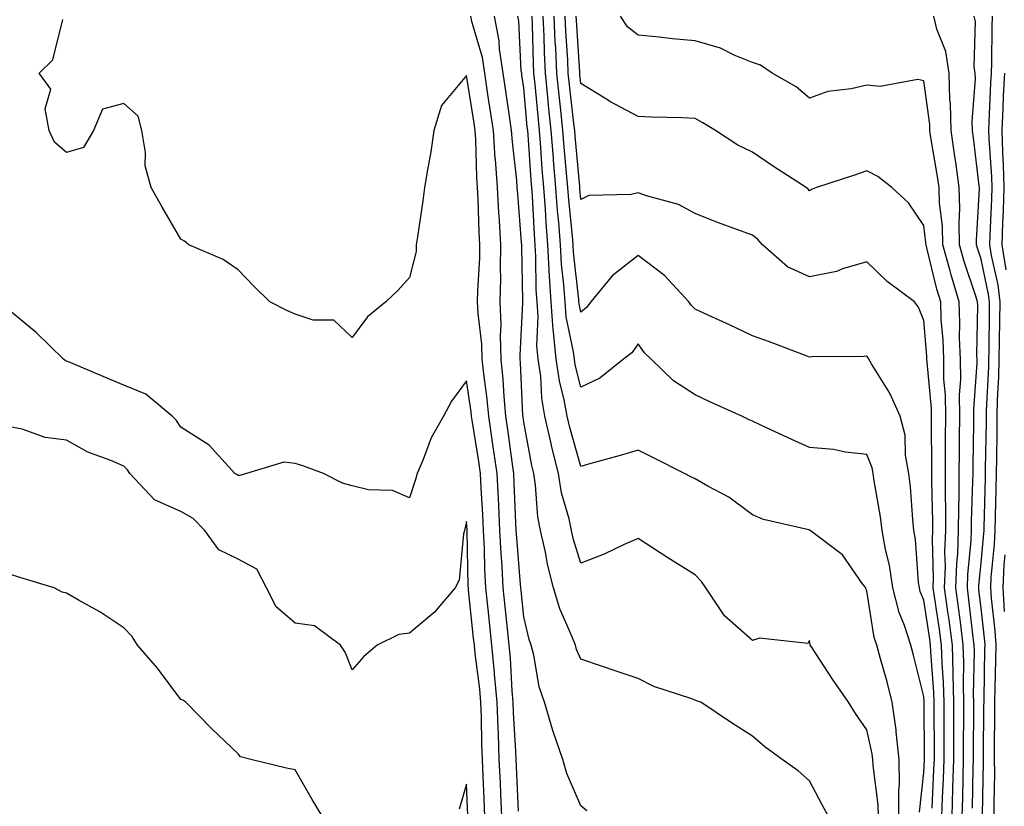
# Model space of a CAD drawing. Units: inches. Extents: x 965843 to 968483, y 7263578 to 7266218.
# Drawn here: x 966690 to 966862, y 7263734 to 7263871 of the extents above; entities that cross this region are included whole.
import ezdxf

# ---------------------------------------------------------------- set-up
doc = ezdxf.new("R2010")
doc.units = ezdxf.units.IN
doc.header["$MEASUREMENT"] = 0
doc.layers.add('Contour_96587263', color=7, linetype='Continuous', true_color=0x012e88)

msp = doc.modelspace()

# ---------------------------------------------------------------- linework, layer by layer
at = {"layer": 'Contour_96587263'}
for points in [[(966777.13, 7263732.84, 3152), (966776.79, 7263740.66, 3152), (966776.73, 7263741.92, 3152), (966776.68, 7263743.29, 3152), (966776.27, 7263750.14, 3152), (966776.21, 7263751.92, 3152), (966776.04, 7263753.93, 3152), (966775.73, 7263759.6, 3152), (966775.51, 7263761.92, 3152), (966775.21, 7263764.76, 3152), (966774.81, 7263768.68, 3152), (966774.47, 7263771.92, 3152), (966774.26, 7263775.71, 3152), (966774.08, 7263777.95, 3152), (966773.88, 7263781.92, 3152), (966773.66, 7263786.31, 3152), (966773.61, 7263787.48, 3152), (966773.37, 7263791.92, 3152), (966772.71, 7263796.58, 3152), (966772.58, 7263797.39, 3152), (966771.92, 7263801.92, 3152), (966771.59, 7263805.46, 3152), (966771.09, 7263808.88, 3152), (966770.77, 7263811.92, 3152), (966770.69, 7263814.56, 3152), (966770.05, 7263819.92, 3152), (966769.97, 7263821.92, 3152), (966770.01, 7263823.88, 3152), (966770.34, 7263829.63, 3152), (966770.38, 7263831.92, 3152), (966770.26, 7263834.13, 3152), (966770.08, 7263839.89, 3152), (966769.96, 7263841.92, 3152), (966769.84, 7263843.71, 3152), (966769.64, 7263850.33, 3152), (966769.53, 7263851.92, 3152), (966769.34, 7263853.21, 3152), (966768.05, 7263861.51, 3152), (966763.66, 7263856.31, 3152), (966762.33, 7263851.92, 3152), (966761.78, 7263848.19, 3152), (966761.18, 7263845.05, 3152), (966760.69, 7263841.92, 3152), (966760.37, 7263839.6, 3152), (966759.43, 7263833.3, 3152), (966759.23, 7263831.92, 3152), (966759.23, 7263830.74, 3152), (966758.05, 7263826.21, 3152), (966756.04, 7263823.93, 3152), (966753.91, 7263821.92, 3152), (966750.68, 7263819.29, 3152), (966748.05, 7263815.73, 3152), (966744.84, 7263818.71, 3152), (966741.22, 7263818.75, 3152), (966738.05, 7263819.8, 3152), (966736.58, 7263820.45, 3152), (966733.64, 7263821.92, 3152), (966730.8, 7263824.67, 3152), (966728.05, 7263827.53, 3152), (966725.46, 7263829.33, 3152), (966719.43, 7263831.92, 3152), (966718.69, 7263832.56, 3152), (966718.05, 7263832.92, 3152), (966714.72, 7263838.59, 3152), (966712.84, 7263841.92, 3152), (966711.83, 7263845.7, 3152), (966711.88, 7263848.09, 3152), (966711.23, 7263851.92, 3152), (966710.56, 7263854.43, 3152), (966708.05, 7263856.65, 3152), (966704.34, 7263855.63, 3152), (966702.78, 7263851.92, 3152), (966701.01, 7263848.96, 3152), (966698.05, 7263848.04, 3152), (966695.97, 7263849.84, 3152), (966695.01, 7263851.92, 3152), (966694.3, 7263855.67, 3152), (966695.28, 7263859.15, 3152), (966693.28, 7263861.92, 3152), (966695.68, 7263864.29, 3152), (966697.42, 7263871.3, 3152)], [(966789.07, 7263732.94, 3151), (966788.05, 7263733.82, 3151), (966785.59, 7263739.46, 3151), (966784.89, 7263741.92, 3151), (966783.2, 7263746.77, 3151), (966783.11, 7263746.98, 3151), (966781.67, 7263751.92, 3151), (966780.72, 7263754.59, 3151), (966779.81, 7263760.16, 3151), (966779.34, 7263761.92, 3151), (966778.99, 7263762.86, 3151), (966778.05, 7263766.84, 3151), (966777.57, 7263771.44, 3151), (966777.52, 7263771.92, 3151), (966777.49, 7263772.48, 3151), (966776.81, 7263780.68, 3151), (966776.74, 7263781.92, 3151), (966776.67, 7263783.3, 3151), (966776.38, 7263790.25, 3151), (966776.29, 7263791.92, 3151), (966776, 7263793.97, 3151), (966775.32, 7263799.19, 3151), (966774.92, 7263801.92, 3151), (966774.59, 7263805.38, 3151), (966774.46, 7263808.33, 3151), (966774.09, 7263811.92, 3151), (966773.97, 7263816, 3151), (966774.07, 7263817.94, 3151), (966773.93, 7263821.92, 3151), (966774.01, 7263825.96, 3151), (966773.97, 7263827.84, 3151), (966774.04, 7263831.92, 3151), (966773.79, 7263836.18, 3151), (966773.68, 7263837.55, 3151), (966773.44, 7263841.92, 3151), (966773.08, 7263846.89, 3151), (966773.07, 7263846.94, 3151), (966772.73, 7263851.92, 3151), (966772.12, 7263855.99, 3151), (966771.78, 7263858.19, 3151), (966771.21, 7263861.92, 3151), (966770.8, 7263864.67, 3151), (966768.97, 7263871, 3151), (966768.79, 7263871.92, 3151)], [(966831.36, 7263731.92, 3150), (966830.22, 7263734.09, 3150), (966828.05, 7263738.14, 3150), (966826.03, 7263739.9, 3150), (966823.26, 7263741.92, 3150), (966820.25, 7263744.12, 3150), (966818.05, 7263746, 3150), (966814.42, 7263748.29, 3150), (966809.04, 7263751.92, 3150), (966808.29, 7263752.16, 3150), (966808.05, 7263752.27, 3150), (966807.47, 7263752.5, 3150), (966800.79, 7263754.66, 3150), (966798.05, 7263756.04, 3150), (966793.66, 7263757.53, 3150), (966791.81, 7263758.16, 3150), (966788.05, 7263759.44, 3150), (966787.28, 7263761.15, 3150), (966787.07, 7263761.92, 3150), (966786.48, 7263763.49, 3150), (966784.37, 7263768.24, 3150), (966783.24, 7263771.92, 3150), (966782.18, 7263776.05, 3150), (966781.83, 7263778.14, 3150), (966780.99, 7263781.92, 3150), (966780.49, 7263784.36, 3150), (966780.11, 7263789.86, 3150), (966779.78, 7263791.92, 3150), (966779.43, 7263793.3, 3150), (966778.05, 7263800.89, 3150), (966777.93, 7263801.8, 3150), (966777.91, 7263801.92, 3150), (966777.9, 7263802.07, 3150), (966777.46, 7263811.33, 3150), (966777.41, 7263811.92, 3150), (966777.39, 7263812.58, 3150), (966777.88, 7263821.75, 3150), (966777.87, 7263821.92, 3150), (966777.87, 7263822.1, 3150), (966777.68, 7263831.55, 3150), (966777.69, 7263831.92, 3150), (966777.67, 7263832.3, 3150), (966776.98, 7263840.85, 3150), (966776.92, 7263841.92, 3150), (966776.83, 7263843.14, 3150), (966776.07, 7263849.94, 3150), (966775.93, 7263851.92, 3150), (966775.56, 7263854.41, 3150), (966774.92, 7263858.8, 3150), (966774.45, 7263861.92, 3150), (966773.81, 7263866.16, 3150), (966773.74, 7263867.61, 3150), (966772.91, 7263871.92, 3150)], [(966840.09, 7263731.92, 3149), (966840.07, 7263733.94, 3149), (966839.15, 7263740.82, 3149), (966839.14, 7263741.92, 3149), (966839.03, 7263742.9, 3149), (966838.05, 7263747.08, 3149), (966836.07, 7263749.94, 3149), (966834.84, 7263751.92, 3149), (966832.08, 7263755.95, 3149), (966828.39, 7263761.58, 3149), (966828.17, 7263761.92, 3149), (966828.14, 7263762.01, 3149), (966828.05, 7263762.69, 3149), (966827.76, 7263762.21, 3149), (966819.27, 7263763.14, 3149), (966818.05, 7263762.73, 3149), (966813.15, 7263767.02, 3149), (966809.9, 7263771.92, 3149), (966809.13, 7263773, 3149), (966808.05, 7263774.19, 3149), (966803.28, 7263777.15, 3149), (966801.93, 7263778.04, 3149), (966798.05, 7263780.55, 3149), (966795.61, 7263779.48, 3149), (966792.14, 7263777.83, 3149), (966788.05, 7263776.23, 3149), (966786.69, 7263780.56, 3149), (966786.4, 7263781.92, 3149), (966785.97, 7263784, 3149), (966784.65, 7263788.52, 3149), (966784.1, 7263791.92, 3149), (966782.89, 7263796.76, 3149), (966782.83, 7263797.14, 3149), (966781.76, 7263801.92, 3149), (966781.21, 7263805.08, 3149), (966781.01, 7263808.96, 3149), (966780.59, 7263811.92, 3149), (966780.36, 7263814.23, 3149), (966780.58, 7263819.39, 3149), (966780.38, 7263821.92, 3149), (966780.24, 7263824.11, 3149), (966780.17, 7263829.8, 3149), (966780.04, 7263831.92, 3149), (966779.9, 7263833.77, 3149), (966779.57, 7263840.4, 3149), (966779.47, 7263841.92, 3149), (966779.36, 7263843.23, 3149), (966778.8, 7263851.17, 3149), (966778.74, 7263851.92, 3149), (966778.67, 7263852.55, 3149), (966778.05, 7263859.37, 3149), (966777.73, 7263861.6, 3149), (966777.68, 7263861.92, 3149), (966777.61, 7263862.36, 3149), (966777.19, 7263871.06, 3149), (966777.03, 7263871.92, 3149)], [(966843.67, 7263731.92, 3148), (966843.64, 7263736.33, 3148), (966843.79, 7263737.66, 3148), (966843.74, 7263741.92, 3148), (966843.21, 7263746.76, 3148), (966843.21, 7263747.08, 3148), (966842.53, 7263751.92, 3148), (966841.6, 7263755.47, 3148), (966840.44, 7263759.53, 3148), (966839.8, 7263761.92, 3148), (966839.37, 7263763.24, 3148), (966838.05, 7263771.39, 3148), (966837.9, 7263771.77, 3148), (966837.87, 7263771.92, 3148), (966837.33, 7263772.64, 3148), (966833.84, 7263777.71, 3148), (966828.18, 7263781.92, 3148), (966828.12, 7263781.99, 3148), (966828.05, 7263782.02, 3148), (966827.91, 7263782.06, 3148), (966819.99, 7263783.86, 3148), (966818.05, 7263784.68, 3148), (966813.92, 7263787.79, 3148), (966810.27, 7263789.7, 3148), (966808.05, 7263790.99, 3148), (966807.42, 7263791.3, 3148), (966806.19, 7263791.92, 3148), (966800.77, 7263794.64, 3148), (966798.05, 7263796, 3148), (966794.9, 7263795.07, 3148), (966789.81, 7263793.68, 3148), (966788.05, 7263793.17, 3148), (966786.09, 7263799.96, 3148), (966785.65, 7263801.92, 3148), (966785.14, 7263804.83, 3148), (966784.28, 7263808.15, 3148), (966783.74, 7263811.92, 3148), (966783.27, 7263816.7, 3148), (966783.2, 7263817.07, 3148), (966782.83, 7263821.92, 3148), (966782.53, 7263826.4, 3148), (966782.51, 7263827.46, 3148), (966782.25, 7263831.92, 3148), (966781.95, 7263835.82, 3148), (966781.84, 7263838.13, 3148), (966781.56, 7263841.92, 3148), (966781.29, 7263845.16, 3148), (966781.03, 7263848.94, 3148), (966780.79, 7263851.92, 3148), (966780.54, 7263854.41, 3148), (966780.03, 7263859.94, 3148), (966779.83, 7263861.92, 3148), (966779.75, 7263863.62, 3148), (966779.57, 7263870.4, 3148), (966779.51, 7263871.92, 3148)], [(966847.26, 7263732.71, 3147), (966848.05, 7263739.63, 3147), (966848.16, 7263741.81, 3147), (966848.16, 7263742.03, 3147), (966848.12, 7263751.85, 3147), (966848.12, 7263751.99, 3147), (966848.05, 7263752.91, 3147), (966846.25, 7263760.12, 3147), (966845.76, 7263761.92, 3147), (966844.66, 7263765.31, 3147), (966843.72, 7263767.59, 3147), (966842.62, 7263771.92, 3147), (966842.03, 7263775.9, 3147), (966841.35, 7263778.62, 3147), (966840.77, 7263781.92, 3147), (966840.48, 7263784.35, 3147), (966839.35, 7263790.62, 3147), (966839.17, 7263791.92, 3147), (966839.01, 7263792.88, 3147), (966838.05, 7263795.24, 3147), (966834.32, 7263795.65, 3147), (966832.23, 7263796.1, 3147), (966828.05, 7263796.47, 3147), (966824.29, 7263798.16, 3147), (966819.65, 7263800.32, 3147), (966818.05, 7263801.06, 3147), (966817.46, 7263801.33, 3147), (966816.19, 7263801.92, 3147), (966810.61, 7263804.48, 3147), (966808.05, 7263805.66, 3147), (966804.25, 7263808.12, 3147), (966800.31, 7263811.92, 3147), (966799.17, 7263813.04, 3147), (966798.05, 7263814.58, 3147), (966796.93, 7263813.04, 3147), (966795.5, 7263811.92, 3147), (966791.38, 7263808.59, 3147), (966788.05, 7263807.03, 3147), (966787.03, 7263810.9, 3147), (966786.9, 7263811.92, 3147), (966786.77, 7263813.2, 3147), (966785.46, 7263819.33, 3147), (966785.27, 7263821.92, 3147), (966785.07, 7263824.9, 3147), (966784.66, 7263828.53, 3147), (966784.46, 7263831.92, 3147), (966784.16, 7263835.81, 3147), (966783.96, 7263837.83, 3147), (966783.66, 7263841.92, 3147), (966783.26, 7263846.71, 3147), (966783.24, 7263847.11, 3147), (966782.85, 7263851.92, 3147), (966782.4, 7263856.27, 3147), (966782.26, 7263857.71, 3147), (966781.83, 7263861.92, 3147), (966781.66, 7263865.53, 3147), (966781.59, 7263868.38, 3147), (966781.43, 7263871.92, 3147)], [(966849.49, 7263733.36, 3146), (966849.82, 7263740.15, 3146), (966849.88, 7263741.92, 3146), (966849.88, 7263743.75, 3146), (966849.85, 7263750.12, 3146), (966849.86, 7263751.92, 3146), (966849.81, 7263753.68, 3146), (966849.26, 7263760.71, 3146), (966849.23, 7263761.92, 3146), (966849.09, 7263762.96, 3146), (966848.05, 7263769.78, 3146), (966847.42, 7263771.3, 3146), (966847.27, 7263771.92, 3146), (966847.13, 7263772.84, 3146), (966846.58, 7263780.45, 3146), (966846.32, 7263781.92, 3146), (966846.09, 7263783.88, 3146), (966845.71, 7263789.58, 3146), (966845.39, 7263791.92, 3146), (966844.83, 7263795.14, 3146), (966844.78, 7263798.65, 3146), (966843.92, 7263801.92, 3146), (966842.09, 7263805.96, 3146), (966838.87, 7263811.1, 3146), (966838.4, 7263811.92, 3146), (966838.28, 7263812.15, 3146), (966838.05, 7263812.43, 3146), (966837.56, 7263812.41, 3146), (966828.44, 7263812.31, 3146), (966828.05, 7263812.29, 3146), (966827.45, 7263812.52, 3146), (966821.06, 7263814.93, 3146), (966818.05, 7263816, 3146), (966814.07, 7263817.94, 3146), (966810.4, 7263819.57, 3146), (966808.05, 7263820.64, 3146), (966807.42, 7263821.29, 3146), (966806.93, 7263821.92, 3146), (966802.66, 7263826.53, 3146), (966798.05, 7263830.05, 3146), (966793.5, 7263826.47, 3146), (966789.8, 7263821.92, 3146), (966789.03, 7263820.94, 3146), (966788.05, 7263820.12, 3146), (966787.74, 7263821.61, 3146), (966787.71, 7263821.92, 3146), (966787.69, 7263822.28, 3146), (966786.75, 7263830.62, 3146), (966786.67, 7263831.92, 3146), (966786.56, 7263833.41, 3146), (966785.91, 7263839.78, 3146), (966785.76, 7263841.92, 3146), (966785.55, 7263844.42, 3146), (966785.14, 7263849.01, 3146), (966784.91, 7263851.92, 3146), (966784.53, 7263855.44, 3146), (966784.23, 7263858.1, 3146), (966783.83, 7263861.92, 3146), (966783.63, 7263866.34, 3146), (966783.56, 7263867.43, 3146), (966783.36, 7263871.92, 3146)], [(966851.2, 7263731.92, 3145), (966851.31, 7263735.18, 3145), (966851.48, 7263738.49, 3145), (966851.59, 7263741.92, 3145), (966851.59, 7263745.46, 3145), (966851.58, 7263748.39, 3145), (966851.59, 7263751.92, 3145), (966851.49, 7263755.36, 3145), (966851.23, 7263758.74, 3145), (966851.14, 7263761.92, 3145), (966850.78, 7263764.65, 3145), (966849.96, 7263770.01, 3145), (966849.7, 7263771.92, 3145), (966849.76, 7263773.63, 3145), (966849.55, 7263780.42, 3145), (966849.6, 7263781.92, 3145), (966849.61, 7263783.48, 3145), (966849.43, 7263790.54, 3145), (966849.43, 7263791.92, 3145), (966849.44, 7263793.31, 3145), (966849.4, 7263800.57, 3145), (966849.41, 7263801.92, 3145), (966849.4, 7263803.27, 3145), (966848.6, 7263811.37, 3145), (966848.59, 7263811.92, 3145), (966848.58, 7263812.45, 3145), (966848.05, 7263818.65, 3145), (966847.12, 7263820.99, 3145), (966846.39, 7263821.92, 3145), (966841.65, 7263825.52, 3145), (966838.05, 7263828.94, 3145), (966833.84, 7263827.71, 3145), (966832.74, 7263827.23, 3145), (966828.05, 7263826.32, 3145), (966824.19, 7263828.06, 3145), (966819.83, 7263831.92, 3145), (966818.99, 7263832.86, 3145), (966818.05, 7263833.61, 3145), (966815.35, 7263834.62, 3145), (966811.97, 7263835.84, 3145), (966808.05, 7263837.37, 3145), (966805.09, 7263838.96, 3145), (966799.51, 7263840.46, 3145), (966798.05, 7263841.01, 3145), (966796.83, 7263840.7, 3145), (966789.41, 7263840.56, 3145), (966788.05, 7263839.86, 3145), (966787.86, 7263841.73, 3145), (966787.84, 7263841.92, 3145), (966787.83, 7263842.14, 3145), (966787.04, 7263850.91, 3145), (966786.96, 7263851.92, 3145), (966786.83, 7263853.14, 3145), (966786.05, 7263859.92, 3145), (966785.84, 7263861.92, 3145), (966785.74, 7263864.23, 3145), (966785.4, 7263869.27, 3145), (966785.29, 7263871.92, 3145)], [(966852.98, 7263731.92, 3144), (966853.14, 7263736.83, 3144), (966853.14, 7263737.01, 3144), (966853.29, 7263741.92, 3144), (966853.3, 7263746.67, 3144), (966853.31, 7263747.18, 3144), (966853.31, 7263751.92, 3144), (966853.19, 7263756.78, 3144), (966853.19, 7263757.06, 3144), (966853.04, 7263761.92, 3144), (966852.46, 7263766.33, 3144), (966852.26, 7263767.71, 3144), (966851.68, 7263771.92, 3144), (966851.81, 7263775.68, 3144), (966851.73, 7263778.24, 3144), (966851.87, 7263781.92, 3144), (966851.89, 7263785.76, 3144), (966851.82, 7263788.15, 3144), (966851.84, 7263791.92, 3144), (966851.86, 7263795.73, 3144), (966851.85, 7263798.12, 3144), (966851.88, 7263801.92, 3144), (966851.83, 7263805.7, 3144), (966851.57, 7263808.4, 3144), (966851.52, 7263811.92, 3144), (966851.4, 7263815.27, 3144), (966851.1, 7263818.87, 3144), (966850.99, 7263821.92, 3144), (966850.31, 7263824.18, 3144), (966848.58, 7263831.39, 3144), (966848.43, 7263831.92, 3144), (966848.42, 7263832.29, 3144), (966848.05, 7263835.32, 3144), (966845.38, 7263839.25, 3144), (966842.42, 7263841.92, 3144), (966839.98, 7263843.85, 3144), (966838.05, 7263844.88, 3144), (966835.89, 7263844.08, 3144), (966829.25, 7263841.92, 3144), (966828.4, 7263841.57, 3144), (966828.05, 7263841.37, 3144), (966827.8, 7263841.67, 3144), (966827.45, 7263841.92, 3144), (966821.75, 7263845.62, 3144), (966818.05, 7263848.11, 3144), (966815.5, 7263849.37, 3144), (966811.59, 7263851.92, 3144), (966809.4, 7263853.27, 3144), (966808.05, 7263853.99, 3144), (966805.87, 7263854.1, 3144), (966800.37, 7263854.24, 3144), (966798.05, 7263854.37, 3144), (966793.13, 7263857, 3144), (966792.7, 7263857.27, 3144), (966788.05, 7263860.13, 3144), (966787.86, 7263861.73, 3144), (966787.84, 7263861.92, 3144), (966787.84, 7263862.13, 3144), (966787.25, 7263871.12, 3144), (966787.22, 7263871.92, 3144)], [(966854.75, 7263731.92, 3143), (966854.86, 7263735.11, 3143), (966854.91, 7263738.78, 3143), (966855, 7263741.92, 3143), (966855.01, 7263744.96, 3143), (966855.04, 7263748.91, 3143), (966855.05, 7263751.92, 3143), (966854.96, 7263755.01, 3143), (966855.03, 7263758.9, 3143), (966854.94, 7263761.92, 3143), (966854.49, 7263765.48, 3143), (966854.19, 7263768.06, 3143), (966853.67, 7263771.92, 3143), (966853.81, 7263776.16, 3143), (966853.98, 7263777.85, 3143), (966854.12, 7263781.92, 3143), (966854.14, 7263785.83, 3143), (966854.23, 7263788.1, 3143), (966854.24, 7263791.92, 3143), (966854.27, 7263795.7, 3143), (966854.31, 7263798.18, 3143), (966854.34, 7263801.92, 3143), (966854.29, 7263805.68, 3143), (966854.49, 7263808.36, 3143), (966854.44, 7263811.92, 3143), (966854.31, 7263815.66, 3143), (966854.36, 7263818.23, 3143), (966854.22, 7263821.92, 3143), (966852.8, 7263826.67, 3143), (966852.63, 7263827.34, 3143), (966851.37, 7263831.92, 3143), (966851.28, 7263835.15, 3143), (966850.79, 7263839.18, 3143), (966850.7, 7263841.92, 3143), (966850.37, 7263844.24, 3143), (966849.27, 7263850.7, 3143), (966849.09, 7263851.92, 3143), (966849.07, 7263852.94, 3143), (966848.05, 7263860.58, 3143), (966846.98, 7263860.85, 3143), (966840.38, 7263859.59, 3143), (966838.05, 7263859.86, 3143), (966835.31, 7263859.18, 3143), (966831.26, 7263858.71, 3143), (966828.05, 7263857.56, 3143), (966825.68, 7263859.55, 3143), (966821.52, 7263861.92, 3143), (966819.49, 7263863.36, 3143), (966818.05, 7263863.81, 3143), (966814.87, 7263865.1, 3143), (966812.44, 7263866.31, 3143), (966808.05, 7263867.59, 3143), (966804.09, 7263867.96, 3143), (966801.74, 7263868.23, 3143), (966798.05, 7263868.57, 3143), (966796.19, 7263870.06, 3143), (966794.97, 7263871.92, 3143)], [(966856.57, 7263733.4, 3142), (966856.67, 7263740.54, 3142), (966856.72, 7263741.92, 3142), (966856.72, 7263743.25, 3142), (966856.78, 7263750.65, 3142), (966856.78, 7263751.92, 3142), (966856.74, 7263753.23, 3142), (966856.89, 7263760.76, 3142), (966856.85, 7263761.92, 3142), (966856.67, 7263763.3, 3142), (966855.94, 7263769.81, 3142), (966855.66, 7263771.92, 3142), (966855.74, 7263774.23, 3142), (966856.32, 7263780.19, 3142), (966856.39, 7263781.92, 3142), (966856.4, 7263783.57, 3142), (966856.64, 7263790.51, 3142), (966856.65, 7263791.92, 3142), (966856.66, 7263793.31, 3142), (966856.79, 7263800.66, 3142), (966856.8, 7263801.92, 3142), (966856.79, 7263803.18, 3142), (966857.37, 7263811.24, 3142), (966857.36, 7263811.92, 3142), (966857.33, 7263812.64, 3142), (966857.47, 7263821.34, 3142), (966857.45, 7263821.92, 3142), (966857.2, 7263822.77, 3142), (966855.12, 7263828.99, 3142), (966854.31, 7263831.92, 3142), (966854.21, 7263835.76, 3142), (966854.37, 7263838.24, 3142), (966854.25, 7263841.92, 3142), (966853.62, 7263846.35, 3142), (966853.49, 7263847.36, 3142), (966852.82, 7263851.92, 3142), (966852.7, 7263856.57, 3142), (966852.59, 7263857.38, 3142), (966852.45, 7263861.92, 3142), (966851.87, 7263865.74, 3142), (966850.32, 7263869.65, 3142), (966849.79, 7263871.92, 3142)], [(966858.32, 7263732.19, 3141), (966858.49, 7263741.48, 3141), (966858.48, 7263741.92, 3141), (966858.48, 7263742.35, 3141), (966858.56, 7263751.41, 3141), (966858.57, 7263751.92, 3141), (966858.58, 7263752.45, 3141), (966858.74, 7263761.23, 3141), (966858.76, 7263761.92, 3141), (966858.72, 7263762.59, 3141), (966858.05, 7263768.37, 3141), (966857.69, 7263771.56, 3141), (966857.64, 7263771.92, 3141), (966857.66, 7263772.31, 3141), (966858.05, 7263776.28, 3141), (966858.54, 7263781.43, 3141), (966858.57, 7263781.92, 3141), (966858.58, 7263782.45, 3141), (966858.84, 7263791.13, 3141), (966858.86, 7263791.92, 3141), (966858.86, 7263792.73, 3141), (966858.98, 7263800.99, 3141), (966858.99, 7263801.92, 3141), (966859.02, 7263802.89, 3141), (966859.4, 7263810.57, 3141), (966859.43, 7263811.92, 3141), (966859.46, 7263813.33, 3141), (966859.52, 7263820.45, 3141), (966859.55, 7263821.92, 3141), (966859.38, 7263823.25, 3141), (966858.05, 7263829.43, 3141), (966857.42, 7263831.3, 3141), (966857.25, 7263831.92, 3141), (966857.23, 7263832.74, 3141), (966857.81, 7263841.68, 3141), (966857.8, 7263841.92, 3141), (966857.75, 7263842.22, 3141), (966856.73, 7263850.6, 3141), (966856.54, 7263851.92, 3141), (966856.5, 7263853.47, 3141), (966857.07, 7263860.94, 3141), (966857.04, 7263861.92, 3141), (966856.87, 7263863.1, 3141), (966857.09, 7263870.96, 3141), (966856.87, 7263871.92, 3141)], [(966860.37, 7263731.92, 3140), (966860.35, 7263734.22, 3140), (966860.44, 7263739.53, 3140), (966860.42, 7263741.92, 3140), (966860.43, 7263744.3, 3140), (966860.47, 7263749.5, 3140), (966860.48, 7263751.92, 3140), (966860.53, 7263754.4, 3140), (966860.63, 7263759.34, 3140), (966860.68, 7263761.92, 3140), (966860.54, 7263764.41, 3140), (966859.88, 7263770.09, 3140), (966859.76, 7263771.92, 3140), (966859.85, 7263773.72, 3140), (966860.4, 7263779.57, 3140), (966860.51, 7263781.92, 3140), (966860.57, 7263784.44, 3140), (966860.72, 7263789.25, 3140), (966860.77, 7263791.92, 3140), (966860.8, 7263794.67, 3140), (966860.86, 7263799.11, 3140), (966860.89, 7263801.92, 3140), (966860.96, 7263804.83, 3140), (966861.17, 7263808.8, 3140), (966861.24, 7263811.92, 3140), (966861.3, 7263815.17, 3140), (966861.34, 7263818.63, 3140), (966861.41, 7263821.92, 3140), (966861.02, 7263824.89, 3140), (966859.9, 7263830.07, 3140), (966859.61, 7263831.92, 3140), (966859.66, 7263833.53, 3140), (966859.93, 7263840.04, 3140), (966859.99, 7263841.92, 3140), (966859.95, 7263843.82, 3140), (966859.46, 7263850.51, 3140), (966859.43, 7263851.92, 3140), (966859.5, 7263853.37, 3140), (966859.79, 7263860.18, 3140), (966859.88, 7263861.92, 3140), (966859.93, 7263863.8, 3140), (966860.01, 7263869.96, 3140), (966860.08, 7263871.92, 3140)], [(966862.42, 7263827.55, 3139), (966861.76, 7263831.92, 3139), (966861.88, 7263835.75, 3139), (966861.98, 7263837.99, 3139), (966862.09, 7263841.92, 3139), (966862.01, 7263845.88, 3139), (966861.84, 7263848.13, 3139), (966861.74, 7263851.92, 3139), (966861.92, 7263855.79, 3139), (966862.01, 7263857.96, 3139), (966862.2, 7263861.92, 3139)], [(966774.21, 7263731.92, 3153), (966774.04, 7263735.93, 3153), (966773.96, 7263737.83, 3153), (966773.77, 7263741.92, 3153), (966773.61, 7263746.36, 3153), (966773.55, 7263747.42, 3153), (966773.38, 7263751.92, 3153), (966772.95, 7263756.82, 3153), (966772.92, 7263757.05, 3153), (966772.45, 7263761.92, 3153), (966772.03, 7263765.9, 3153), (966771.8, 7263768.17, 3153), (966771.41, 7263771.92, 3153), (966771.24, 7263775.11, 3153), (966771.17, 7263778.8, 3153), (966771.01, 7263781.92, 3153), (966770.87, 7263784.74, 3153), (966770.59, 7263789.38, 3153), (966770.45, 7263791.92, 3153), (966770.16, 7263794.03, 3153), (966769.08, 7263800.89, 3153), (966768.93, 7263801.92, 3153), (966768.85, 7263802.72, 3153), (966768.05, 7263808.11, 3153), (966765.38, 7263804.59, 3153), (966764.03, 7263801.92, 3153), (966761.84, 7263798.13, 3153), (966760.47, 7263794.34, 3153), (966759.42, 7263791.92, 3153), (966759.12, 7263790.85, 3153), (966758.05, 7263787.64, 3153), (966755.08, 7263788.95, 3153), (966750.89, 7263789.08, 3153), (966748.05, 7263789.77, 3153), (966746.34, 7263790.21, 3153), (966743.02, 7263791.92, 3153), (966739.4, 7263793.27, 3153), (966738.05, 7263793.67, 3153), (966736.08, 7263793.89, 3153), (966729.54, 7263791.92, 3153), (966728.39, 7263791.58, 3153), (966728.05, 7263791.56, 3153), (966727.87, 7263791.74, 3153), (966727.49, 7263791.92, 3153), (966722.98, 7263796.85, 3153), (966718.05, 7263800.04, 3153), (966717.29, 7263801.16, 3153), (966716.53, 7263801.92, 3153), (966711.9, 7263805.77, 3153), (966708.05, 7263807.35, 3153), (966704.85, 7263808.72, 3153), (966698.66, 7263811.31, 3153), (966698.05, 7263811.57, 3153), (966697.8, 7263811.67, 3153), (966697.5, 7263811.92, 3153), (966692.73, 7263816.6, 3153), (966688.05, 7263820.43, 3153)], [(966771.26, 7263731.92, 3154), (966771.13, 7263735, 3154), (966770.94, 7263739.03, 3154), (966770.81, 7263741.92, 3154), (966770.72, 7263744.59, 3154), (966770.65, 7263749.32, 3154), (966770.55, 7263751.92, 3154), (966770.34, 7263754.21, 3154), (966769.54, 7263760.43, 3154), (966769.4, 7263761.92, 3154), (966769.27, 7263763.14, 3154), (966768.38, 7263771.59, 3154), (966768.35, 7263771.92, 3154), (966768.33, 7263772.2, 3154), (966768.15, 7263781.82, 3154), (966768.15, 7263781.92, 3154), (966768.14, 7263782.01, 3154), (966768.05, 7263783.53, 3154), (966767.75, 7263782.22, 3154), (966767.66, 7263781.92, 3154), (966767.49, 7263781.36, 3154), (966766.72, 7263773.25, 3154), (966766.05, 7263771.92, 3154), (966762.37, 7263767.6, 3154), (966758.05, 7263763.97, 3154), (966756.19, 7263763.78, 3154), (966752.37, 7263761.92, 3154), (966750.05, 7263759.92, 3154), (966748.05, 7263757.56, 3154), (966746.81, 7263760.68, 3154), (966745.99, 7263761.92, 3154), (966741.42, 7263765.29, 3154), (966738.05, 7263765.76, 3154), (966734.71, 7263768.58, 3154), (966733.02, 7263771.92, 3154), (966731.32, 7263775.19, 3154), (966728.05, 7263776.95, 3154), (966724.72, 7263778.59, 3154), (966722.24, 7263781.92, 3154), (966720.18, 7263784.05, 3154), (966718.05, 7263785.3, 3154), (966713.44, 7263787.31, 3154), (966709.15, 7263791.92, 3154), (966708.69, 7263792.56, 3154), (966708.05, 7263793.2, 3154), (966705.78, 7263794.19, 3154), (966701.77, 7263795.64, 3154), (966698.05, 7263797.74, 3154), (966694.34, 7263798.21, 3154), (966690.3, 7263799.67, 3154), (966688.05, 7263800.1, 3154)], [(966862.17, 7263767.8, 3139), (966861.91, 7263771.92, 3139), (966862.1, 7263775.97, 3139), (966862.27, 7263777.7, 3139)], [(966742.82, 7263731.92, 3155), (966741.02, 7263734.89, 3155), (966738.05, 7263740.11, 3155), (966736.53, 7263740.4, 3155), (966730.29, 7263741.92, 3155), (966728.49, 7263742.36, 3155), (966728.05, 7263742.86, 3155), (966723.42, 7263747.29, 3155), (966718.94, 7263751.92, 3155), (966718.38, 7263752.25, 3155), (966718.05, 7263752.4, 3155), (966713.98, 7263757.85, 3155), (966710.48, 7263761.92, 3155), (966709.51, 7263763.38, 3155), (966708.05, 7263764.93, 3155), (966703.88, 7263767.75, 3155), (966700.28, 7263769.69, 3155), (966698.05, 7263770.97, 3155), (966697.29, 7263771.16, 3155), (966695.87, 7263771.92, 3155), (966689.86, 7263773.73, 3155), (966688.05, 7263774.31, 3155)], [(966768.29, 7263732.16, 3155), (966768.05, 7263737.6, 3155), (966766.75, 7263733.22, 3155)]]:
    msp.add_polyline3d(points, dxfattribs=at)

doc.saveas('drawing.dxf')
